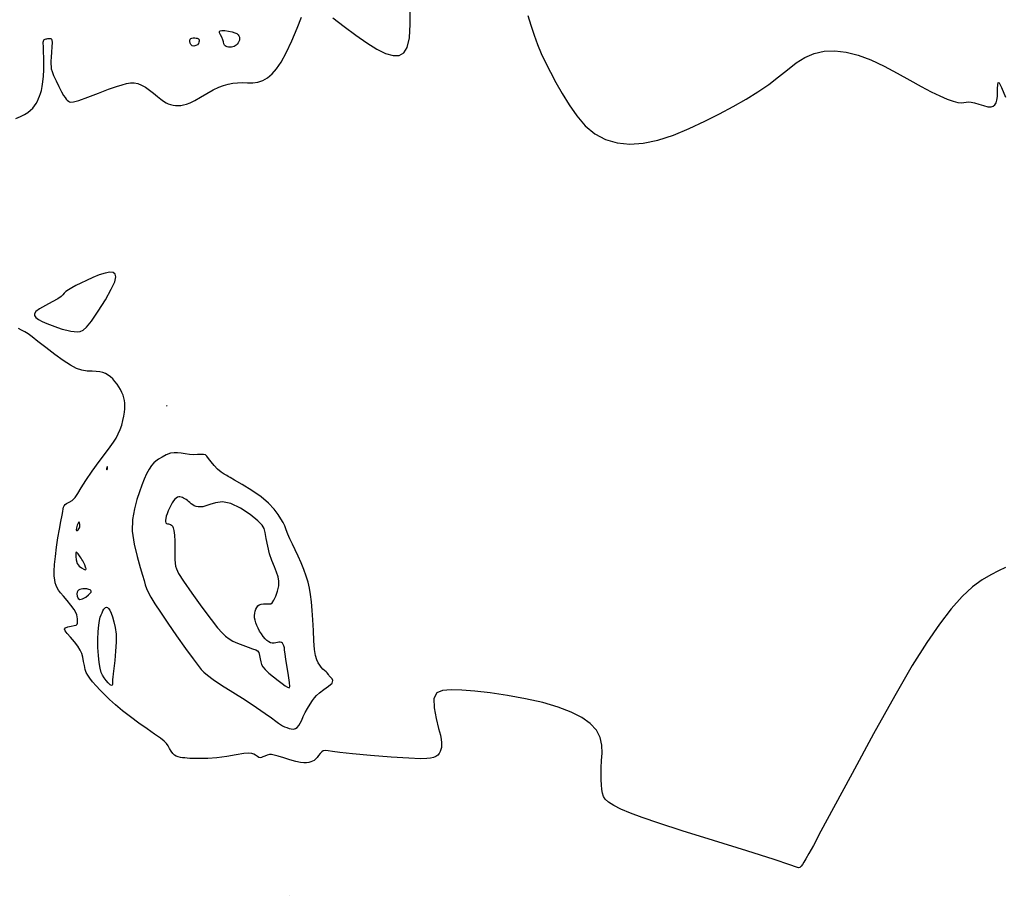
# Model space of a CAD drawing. Extents: x 364659 to 367859, y 1021842 to 1024842.
# Drawn here: x 365716 to 365877, y 1024195 to 1024338 of the extents above; entities that cross this region are included whole.
import ezdxf

# ---------------------------------------------------------------- set-up
doc = ezdxf.new("R2010")
doc.units = 0
doc.header["$MEASUREMENT"] = 0
doc.layers.add('INDEX', color=1, linetype='CONTINUOUS')
doc.layers.add('INTER', color=33, linetype='CONTINUOUS')

msp = doc.modelspace()

# ---------------------------------------------------------------- linework, layer by layer
at = {"layer": 'INDEX', "color": 1, "linetype": 'CONTINUOUS', "elevation": 2190}
for points in [[(365748.54, 1024336.19), (365748.5, 1024336.42), (365748.62, 1024336.55), (365748.92, 1024336.59), (365748.92, 1024336.59), (365749.41, 1024336.57), (365750.01, 1024336.49), (365750.58, 1024336.37), (365750.58, 1024336.37), (365751.02, 1024336.23), (365751.33, 1024336.08), (365751.55, 1024335.9), (365751.55, 1024335.9), (365751.71, 1024335.71), (365751.79, 1024335.5), (365751.81, 1024335.27), (365751.81, 1024335.27), (365751.77, 1024335.03), (365751.69, 1024334.79), (365751.57, 1024334.56), (365751.57, 1024334.56), (365751.43, 1024334.37), (365751.27, 1024334.2), (365751.1, 1024334.07), (365751.1, 1024334.07), (365750.91, 1024333.97), (365750.71, 1024333.9), (365750.48, 1024333.86), (365750.48, 1024333.86), (365750.25, 1024333.86), (365750.01, 1024333.88), (365749.79, 1024333.91), (365749.79, 1024333.91), (365749.6, 1024333.97), (365749.45, 1024334.05), (365749.33, 1024334.2), (365749.33, 1024334.2), (365749.25, 1024334.42), (365749.18, 1024334.72), (365749.06, 1024335.07), (365749.06, 1024335.07), (365748.88, 1024335.47), (365748.69, 1024335.86), (365748.54, 1024336.19)], [(365746.94, 1024258.94), (365746.27, 1024258.72), (365745.76, 1024258.6), (365745.36, 1024258.56), (365745.36, 1024258.56), (365745, 1024258.57), (365744.68, 1024258.63), (365744.39, 1024258.74), (365744.39, 1024258.74), (365744.13, 1024258.9), (365743.9, 1024259.09), (365743.68, 1024259.29), (365743.68, 1024259.29), (365743.46, 1024259.47), (365743.25, 1024259.64), (365743.04, 1024259.78), (365743.04, 1024259.78), (365742.84, 1024259.91), (365742.63, 1024260.02), (365742.43, 1024260.12), (365742.43, 1024260.12), (365742.24, 1024260.19), (365742.04, 1024260.23), (365741.84, 1024260.22), (365741.84, 1024260.22), (365741.64, 1024260.15), (365741.43, 1024260.01), (365741.22, 1024259.81), (365741.22, 1024259.81), (365741, 1024259.55), (365740.78, 1024259.22), (365740.56, 1024258.82), (365740.56, 1024258.82), (365740.33, 1024258.37), (365740.12, 1024257.9), (365739.94, 1024257.44), (365739.94, 1024257.44), (365739.8, 1024257.03), (365739.72, 1024256.68), (365739.67, 1024256.39), (365739.67, 1024256.39), (365739.68, 1024256.16), (365739.74, 1024255.98), (365739.84, 1024255.87), (365739.84, 1024255.87), (365739.99, 1024255.8), (365740.16, 1024255.77), (365740.34, 1024255.74), (365740.34, 1024255.74), (365740.51, 1024255.69), (365740.66, 1024255.59), (365740.8, 1024255.41), (365740.8, 1024255.41), (365740.94, 1024255.13), (365741.05, 1024254.68), (365741.13, 1024253.96), (365741.13, 1024253.96), (365741.17, 1024252.95), (365741.18, 1024251.81), (365741.18, 1024250.76), (365741.18, 1024250.76), (365741.21, 1024249.95), (365741.25, 1024249.36), (365741.32, 1024248.89), (365741.32, 1024248.89), (365741.45, 1024248.42), (365741.82, 1024247.68), (365742.63, 1024246.4), (365742.63, 1024246.4), (365744, 1024244.42), (365745.63, 1024242.14), (365747.13, 1024240.11), (365747.13, 1024240.11), (365748.21, 1024238.74), (365748.94, 1024237.93), (365749.51, 1024237.41), (365749.51, 1024237.41), (365750.08, 1024236.99), (365750.71, 1024236.6), (365751.45, 1024236.25), (365751.45, 1024236.25), (365752.32, 1024235.9), (365753.2, 1024235.6), (365753.94, 1024235.35), (365753.94, 1024235.35), (365754.45, 1024235.18), (365754.76, 1024234.99), (365754.94, 1024234.7), (365754.94, 1024234.7), (365755.08, 1024234.24), (365755.19, 1024233.7), (365755.3, 1024233.18), (365755.3, 1024233.18), (365755.41, 1024232.76), (365755.62, 1024232.37), (365756.01, 1024231.93), (365756.01, 1024231.93), (365756.62, 1024231.36), (365757.37, 1024230.73), (365758.12, 1024230.13), (365758.77, 1024229.64), (365759.28, 1024229.27), (365759.67, 1024229.03), (365759.67, 1024229.03), (365759.91, 1024228.96), (365760.02, 1024229.17), (365759.98, 1024229.81), (365759.98, 1024229.81), (365759.81, 1024230.95), (365759.58, 1024232.32), (365759.37, 1024233.59), (365759.37, 1024233.59), (365759.25, 1024234.5), (365759.18, 1024235.09), (365759.14, 1024235.49), (365759.14, 1024235.49), (365759.06, 1024235.81), (365758.96, 1024236.06), (365758.83, 1024236.25), (365758.83, 1024236.25), (365758.67, 1024236.37), (365758.48, 1024236.43), (365758.26, 1024236.43), (365758.26, 1024236.43), (365758.01, 1024236.37), (365757.74, 1024236.29), (365757.46, 1024236.24), (365757.46, 1024236.24), (365757.17, 1024236.24), (365756.88, 1024236.32), (365756.59, 1024236.47), (365756.59, 1024236.47), (365756.29, 1024236.69), (365755.99, 1024236.98), (365755.69, 1024237.33), (365755.69, 1024237.33), (365755.38, 1024237.76), (365755.09, 1024238.22), (365754.83, 1024238.69), (365754.83, 1024238.69), (365754.62, 1024239.15), (365754.45, 1024239.59), (365754.34, 1024240.01), (365754.34, 1024240.01), (365754.27, 1024240.42), (365754.25, 1024240.8), (365754.29, 1024241.17), (365754.29, 1024241.17), (365754.37, 1024241.51), (365754.49, 1024241.83), (365754.63, 1024242.11), (365754.63, 1024242.11), (365754.8, 1024242.35), (365755.03, 1024242.53), (365755.33, 1024242.64), (365755.33, 1024242.64), (365755.73, 1024242.69), (365756.17, 1024242.69), (365756.58, 1024242.69), (365756.58, 1024242.69), (365756.9, 1024242.72), (365757.17, 1024242.88), (365757.44, 1024243.27), (365757.44, 1024243.27), (365757.74, 1024243.94), (365758.02, 1024244.79), (365758.21, 1024245.66), (365758.21, 1024245.66), (365758.24, 1024246.42), (365758.13, 1024247.13), (365757.88, 1024247.88), (365757.88, 1024247.88), (365757.52, 1024248.76), (365757.11, 1024249.77), (365756.73, 1024250.91), (365756.73, 1024250.91), (365756.42, 1024252.16), (365756.18, 1024253.37), (365756, 1024254.37), (365756, 1024254.37), (365755.83, 1024255.04), (365755.49, 1024255.59), (365754.77, 1024256.29), (365754.77, 1024256.29), (365753.53, 1024257.3), (365751.97, 1024258.37), (365750.38, 1024259.15), (365750.38, 1024259.15), (365748.99, 1024259.38), (365747.84, 1024259.23), (365746.94, 1024258.94)]]:
    msp.add_lwpolyline(points, close=True, dxfattribs=at)
at = {"layer": 'INTER', "linetype": 'CONTINUOUS'}
for points, elevation in [([(365767.06, 1024338.64), (365768.96, 1024337.25), (365768.96, 1024337.25), (365770.85, 1024335.85), (365772.65, 1024334.58), (365774.29, 1024333.54), (365774.29, 1024333.54), (365775.73, 1024332.84), (365776.95, 1024332.49), (365777.95, 1024332.51), (365777.95, 1024332.51), (365778.73, 1024332.91), (365779.29, 1024333.81), (365779.63, 1024335.37), (365779.63, 1024335.37), (365779.75, 1024337.61), (365779.74, 1024340.14)], 2188), ([(365715.16, 1024322.17), (365715.9, 1024322.5), (365715.9, 1024322.5), (365716.54, 1024322.83), (365717.09, 1024323.18), (365717.55, 1024323.53), (365717.55, 1024323.53), (365717.91, 1024323.89), (365718.21, 1024324.26), (365718.45, 1024324.63), (365718.45, 1024324.63), (365718.67, 1024325.02), (365718.87, 1024325.43), (365719.04, 1024325.84), (365719.04, 1024325.84), (365719.19, 1024326.28), (365719.33, 1024326.78), (365719.45, 1024327.41), (365719.45, 1024327.41), (365719.57, 1024328.2), (365719.66, 1024329.12), (365719.72, 1024330.14), (365719.72, 1024330.14), (365719.74, 1024331.18), (365719.73, 1024332.18), (365719.7, 1024333.03), (365719.7, 1024333.03), (365719.68, 1024333.65), (365719.66, 1024334.08), (365719.65, 1024334.4), (365719.65, 1024334.4), (365719.65, 1024334.65), (365719.66, 1024334.85), (365719.71, 1024334.99), (365719.71, 1024334.99), (365719.8, 1024335.1), (365719.94, 1024335.17), (365720.09, 1024335.21), (365720.09, 1024335.21), (365720.24, 1024335.24), (365720.39, 1024335.26), (365720.52, 1024335.27), (365720.52, 1024335.27), (365720.65, 1024335.28), (365720.77, 1024335.27), (365720.87, 1024335.25), (365720.87, 1024335.25), (365720.97, 1024335.19), (365721.04, 1024335.01), (365721.08, 1024334.6), (365721.08, 1024334.6), (365721.05, 1024333.9), (365720.99, 1024333.05), (365720.93, 1024332.22), (365720.93, 1024332.22), (365720.9, 1024331.57), (365720.89, 1024331.08), (365720.91, 1024330.68), (365720.91, 1024330.68), (365720.96, 1024330.3), (365721.08, 1024329.85), (365721.33, 1024329.21), (365721.33, 1024329.21), (365721.73, 1024328.35), (365722.2, 1024327.39), (365722.65, 1024326.54), (365722.65, 1024326.54), (365722.97, 1024325.96), (365723.21, 1024325.6), (365723.4, 1024325.36), (365723.4, 1024325.36), (365723.58, 1024325.17), (365723.76, 1024325.02), (365723.93, 1024324.9), (365723.93, 1024324.9), (365724.15, 1024324.83), (365724.59, 1024324.89), (365725.48, 1024325.15), (365725.48, 1024325.15), (365726.93, 1024325.68), (365728.68, 1024326.33), (365730.35, 1024326.96), (365730.35, 1024326.96), (365731.62, 1024327.41), (365732.56, 1024327.71), (365733.29, 1024327.89), (365733.29, 1024327.89), (365733.93, 1024327.99), (365734.53, 1024328), (365735.13, 1024327.89), (365735.13, 1024327.89), (365735.76, 1024327.65), (365736.41, 1024327.28), (365737.06, 1024326.83), (365737.06, 1024326.83), (365737.72, 1024326.31), (365738.33, 1024325.8), (365738.88, 1024325.34), (365738.88, 1024325.34), (365739.34, 1024325), (365739.75, 1024324.76), (365740.12, 1024324.59), (365740.12, 1024324.59), (365740.51, 1024324.46), (365740.9, 1024324.37), (365741.31, 1024324.32), (365741.31, 1024324.32), (365741.73, 1024324.3), (365742.17, 1024324.33), (365742.62, 1024324.4), (365742.62, 1024324.4), (365743.11, 1024324.53), (365743.7, 1024324.75), (365744.45, 1024325.12), (365744.45, 1024325.12), (365745.4, 1024325.66), (365746.46, 1024326.28), (365747.49, 1024326.85), (365747.49, 1024326.85), (365748.38, 1024327.29), (365749.17, 1024327.6), (365749.92, 1024327.81), (365749.92, 1024327.81), (365750.69, 1024327.95), (365751.48, 1024328.04), (365752.29, 1024328.06), (365752.29, 1024328.06), (365753.12, 1024328.04), (365753.97, 1024328.04), (365754.8, 1024328.14), (365754.8, 1024328.14), (365755.61, 1024328.4), (365756.39, 1024328.84), (365757.15, 1024329.47), (365757.15, 1024329.47), (365757.88, 1024330.3), (365758.64, 1024331.42), (365759.46, 1024332.94), (365759.46, 1024332.94), (365760.36, 1024334.9), (365761.23, 1024336.99), (365761.96, 1024338.79)], 2188), ([(365799.01, 1024339.03), (365799.51, 1024337.45), (365800.05, 1024335.82), (365800.05, 1024335.82), (365800.61, 1024334.29), (365801.23, 1024332.82), (365801.93, 1024331.33), (365801.93, 1024331.33), (365802.73, 1024329.75), (365803.64, 1024328.06), (365804.66, 1024326.27), (365804.66, 1024326.27), (365805.79, 1024324.41), (365807.05, 1024322.59), (365808.45, 1024320.97), (365808.45, 1024320.97), (365810.02, 1024319.69), (365811.76, 1024318.76), (365813.65, 1024318.19), (365813.65, 1024318.19), (365815.72, 1024317.98), (365817.95, 1024318.12), (365820.35, 1024318.62), (365820.35, 1024318.62), (365822.89, 1024319.45), (365825.49, 1024320.53), (365828.04, 1024321.72), (365828.04, 1024321.72), (365830.45, 1024322.93), (365832.7, 1024324.14), (365834.8, 1024325.35), (365834.8, 1024325.35), (365836.73, 1024326.56), (365838.51, 1024327.77), (365840.13, 1024328.98), (365840.13, 1024328.98), (365841.6, 1024330.17), (365843.01, 1024331.27), (365844.44, 1024332.18), (365844.44, 1024332.18), (365845.96, 1024332.82), (365847.59, 1024333.18), (365849.34, 1024333.25), (365849.34, 1024333.25), (365851.19, 1024333.05), (365853.15, 1024332.56), (365855.23, 1024331.79), (365855.23, 1024331.79), (365857.4, 1024330.76), (365859.56, 1024329.59), (365861.62, 1024328.44), (365861.62, 1024328.44), (365863.48, 1024327.43), (365865.12, 1024326.57), (365866.54, 1024325.89), (365866.54, 1024325.89), (365867.74, 1024325.36), (365868.73, 1024324.99), (365869.5, 1024324.79), (365869.5, 1024324.79), (365870.06, 1024324.74), (365870.49, 1024324.78), (365870.85, 1024324.85), (365870.85, 1024324.85), (365871.22, 1024324.89), (365871.67, 1024324.87), (365872.23, 1024324.75), (365872.23, 1024324.75), (365872.95, 1024324.54), (365873.71, 1024324.29), (365874.4, 1024324.11), (365874.4, 1024324.11), (365874.92, 1024324.07), (365875.29, 1024324.17), (365875.55, 1024324.39), (365875.55, 1024324.39), (365875.75, 1024324.73), (365875.89, 1024325.19), (365875.97, 1024325.76), (365875.97, 1024325.76), (365876.01, 1024326.43), (365876.01, 1024327.11), (365876.02, 1024327.71), (365876.02, 1024327.71), (365876.08, 1024328.09), (365876.25, 1024328.03), (365876.64, 1024327.26), (365876.64, 1024327.26), (365877.29, 1024325.65)], 2188), ([(365877.32, 1024248.65), (365876.17, 1024248.09), (365876.17, 1024248.09), (365874.87, 1024247.45), (365873.45, 1024246.62), (365871.89, 1024245.48), (365871.89, 1024245.48), (365870.21, 1024243.9), (365868.41, 1024241.87), (365866.49, 1024239.39), (365866.49, 1024239.39), (365864.41, 1024236.39), (365862.03, 1024232.59), (365859.14, 1024227.64), (365859.14, 1024227.64), (365855.69, 1024221.42), (365852.15, 1024214.9), (365849.12, 1024209.27), (365849.12, 1024209.27), (365847.06, 1024205.44), (365845.82, 1024203.14), (365845.09, 1024201.8), (365845.09, 1024201.8), (365844.6, 1024200.94), (365844.27, 1024200.37), (365844.02, 1024199.99), (365844.02, 1024199.99), (365843.8, 1024199.71), (365843.6, 1024199.53), (365843.4, 1024199.46), (365843.4, 1024199.46), (365843.07, 1024199.55), (365841.98, 1024199.94), (365839.41, 1024200.8), (365839.41, 1024200.8), (365834.93, 1024202.22), (365829.47, 1024203.92), (365824.33, 1024205.53), (365824.33, 1024205.53), (365820.47, 1024206.77), (365817.77, 1024207.69), (365815.83, 1024208.43), (365815.83, 1024208.43), (365814.29, 1024209.08), (365813.1, 1024209.67), (365812.24, 1024210.2), (365812.24, 1024210.2), (365811.71, 1024210.69), (365811.41, 1024211.16), (365811.26, 1024211.69), (365811.26, 1024211.69), (365811.15, 1024212.31), (365811.08, 1024213.04), (365811.04, 1024213.88), (365811.04, 1024213.88), (365811.03, 1024214.82), (365811.06, 1024215.86), (365811.12, 1024217.02), (365811.12, 1024217.02), (365811.19, 1024218.26), (365811.16, 1024219.55), (365810.89, 1024220.81), (365810.89, 1024220.81), (365810.26, 1024221.99), (365809.26, 1024223.08), (365807.89, 1024224.08), (365807.89, 1024224.08), (365806.14, 1024224.98), (365804.01, 1024225.8), (365801.51, 1024226.52), (365801.51, 1024226.52), (365798.67, 1024227.15), (365795.71, 1024227.68), (365792.87, 1024228.1), (365792.87, 1024228.1), (365790.36, 1024228.4), (365788.22, 1024228.57), (365786.46, 1024228.62), (365786.46, 1024228.62), (365785.07, 1024228.52), (365784.12, 1024228.11), (365783.65, 1024227.19), (365783.65, 1024227.19), (365783.68, 1024225.68), (365784.02, 1024223.91), (365784.42, 1024222.3), (365784.42, 1024222.3), (365784.7, 1024221.19), (365784.84, 1024220.48), (365784.9, 1024220), (365784.9, 1024220), (365784.91, 1024219.57), (365784.87, 1024219.18), (365784.8, 1024218.82), (365784.8, 1024218.82), (365784.68, 1024218.49), (365784.51, 1024218.19), (365784.27, 1024217.94), (365784.27, 1024217.94), (365783.96, 1024217.72), (365783.57, 1024217.55), (365783.1, 1024217.42), (365783.1, 1024217.42), (365782.49, 1024217.34), (365781.43, 1024217.32), (365779.53, 1024217.4), (365779.53, 1024217.4), (365776.62, 1024217.59), (365773.28, 1024217.85), (365770.29, 1024218.11), (365770.29, 1024218.11), (365768.25, 1024218.34), (365767.03, 1024218.52), (365766.33, 1024218.63), (365766.33, 1024218.63), (365765.86, 1024218.67), (365765.52, 1024218.63), (365765.26, 1024218.47), (365765.26, 1024218.47), (365765, 1024218.19), (365764.74, 1024217.85), (365764.5, 1024217.52), (365764.5, 1024217.52), (365764.27, 1024217.26), (365764.03, 1024217.06), (365763.77, 1024216.91), (365763.77, 1024216.91), (365763.47, 1024216.8), (365763.13, 1024216.72), (365762.75, 1024216.68), (365762.75, 1024216.68), (365762.31, 1024216.67), (365761.76, 1024216.73), (365761.02, 1024216.89), (365761.02, 1024216.89), (365760.06, 1024217.16), (365759.04, 1024217.47), (365758.13, 1024217.75), (365758.13, 1024217.75), (365757.49, 1024217.94), (365757.04, 1024218.02), (365756.68, 1024218.01), (365756.68, 1024218.01), (365756.31, 1024217.9), (365755.94, 1024217.76), (365755.63, 1024217.62), (365755.63, 1024217.62), (365755.38, 1024217.52), (365755.17, 1024217.49), (365754.96, 1024217.55), (365754.96, 1024217.55), (365754.72, 1024217.7), (365754.44, 1024217.9), (365754.15, 1024218.08), (365754.15, 1024218.08), (365753.82, 1024218.21), (365753.32, 1024218.25), (365752.49, 1024218.17), (365752.49, 1024218.17), (365751.23, 1024217.96), (365749.7, 1024217.7), (365748.1, 1024217.48), (365748.1, 1024217.48), (365746.62, 1024217.37), (365745.35, 1024217.34), (365744.36, 1024217.36), (365744.36, 1024217.36), (365743.67, 1024217.39), (365743.21, 1024217.42), (365742.85, 1024217.45), (365742.85, 1024217.45), (365742.48, 1024217.49), (365742.12, 1024217.55), (365741.77, 1024217.62), (365741.77, 1024217.62), (365741.44, 1024217.73), (365741.14, 1024217.91), (365740.86, 1024218.18), (365740.86, 1024218.18), (365740.59, 1024218.56), (365740.33, 1024219), (365740.08, 1024219.43), (365740.08, 1024219.43), (365739.84, 1024219.8), (365739.47, 1024220.19), (365738.85, 1024220.69), (365738.85, 1024220.69), (365737.88, 1024221.37), (365736.64, 1024222.21), (365735.28, 1024223.16), (365735.28, 1024223.16), (365733.92, 1024224.18), (365732.63, 1024225.2), (365731.47, 1024226.17), (365731.47, 1024226.17), (365730.49, 1024227.04), (365729.66, 1024227.83), (365728.94, 1024228.57), (365728.94, 1024228.57), (365728.29, 1024229.28), (365727.72, 1024229.94), (365727.26, 1024230.51), (365727.26, 1024230.51), (365726.93, 1024230.99), (365726.69, 1024231.43), (365726.51, 1024231.94), (365726.51, 1024231.94), (365726.37, 1024232.57), (365726.25, 1024233.27), (365726.12, 1024233.95), (365726.12, 1024233.95), (365725.96, 1024234.56), (365725.71, 1024235.13), (365725.32, 1024235.76), (365725.32, 1024235.76), (365724.75, 1024236.48), (365724.12, 1024237.21), (365723.56, 1024237.84), (365723.56, 1024237.84), (365723.22, 1024238.28), (365723.11, 1024238.56), (365723.27, 1024238.76), (365723.27, 1024238.76), (365723.67, 1024238.91), (365724.21, 1024239.03), (365724.7, 1024239.13), (365724.7, 1024239.13), (365725.02, 1024239.22), (365725.2, 1024239.34), (365725.26, 1024239.54), (365725.26, 1024239.54), (365725.27, 1024239.85), (365725.24, 1024240.22), (365725.2, 1024240.59), (365725.2, 1024240.59), (365725.14, 1024240.92), (365724.99, 1024241.29), (365724.68, 1024241.78), (365724.68, 1024241.78), (365724.16, 1024242.46), (365723.53, 1024243.23), (365722.93, 1024243.94), (365722.93, 1024243.94), (365722.48, 1024244.51), (365722.16, 1024244.94), (365721.93, 1024245.32), (365721.93, 1024245.32), (365721.75, 1024245.7), (365721.61, 1024246.12), (365721.51, 1024246.62), (365721.51, 1024246.62), (365721.45, 1024247.25), (365721.44, 1024248.06), (365721.5, 1024249.11), (365721.5, 1024249.11), (365721.63, 1024250.44), (365721.82, 1024251.95), (365722.05, 1024253.49), (365722.05, 1024253.49), (365722.3, 1024254.94), (365722.54, 1024256.2), (365722.73, 1024257.19), (365722.73, 1024257.19), (365722.85, 1024257.84), (365722.92, 1024258.25), (365722.98, 1024258.52), (365722.98, 1024258.52), (365723.06, 1024258.74), (365723.21, 1024258.94), (365723.47, 1024259.14), (365723.47, 1024259.14), (365723.87, 1024259.35), (365724.35, 1024259.64), (365724.84, 1024260.09), (365724.84, 1024260.09), (365725.32, 1024260.76), (365725.86, 1024261.69), (365726.61, 1024262.91), (365726.61, 1024262.91), (365727.64, 1024264.42), (365728.79, 1024265.99), (365729.83, 1024267.39), (365729.83, 1024267.39), (365730.6, 1024268.42), (365731.15, 1024269.18), (365731.56, 1024269.83), (365731.56, 1024269.83), (365731.91, 1024270.51), (365732.23, 1024271.23), (365732.49, 1024271.97), (365732.49, 1024271.97), (365732.69, 1024272.71), (365732.84, 1024273.43), (365732.94, 1024274.08), (365732.94, 1024274.08), (365733.01, 1024274.63), (365733.03, 1024275.11), (365733.01, 1024275.55), (365733.01, 1024275.55), (365732.95, 1024275.99), (365732.85, 1024276.44), (365732.71, 1024276.88), (365732.71, 1024276.88), (365732.52, 1024277.33), (365732.3, 1024277.78), (365732.03, 1024278.23), (365732.03, 1024278.23), (365731.73, 1024278.68), (365731.39, 1024279.12), (365731.02, 1024279.52), (365731.02, 1024279.52), (365730.64, 1024279.86), (365730.25, 1024280.15), (365729.83, 1024280.39), (365729.83, 1024280.39), (365729.4, 1024280.57), (365728.91, 1024280.69), (365728.33, 1024280.76), (365728.33, 1024280.76), (365727.63, 1024280.78), (365726.83, 1024280.82), (365725.98, 1024280.95), (365725.98, 1024280.95), (365725.09, 1024281.25), (365724.1, 1024281.76), (365722.91, 1024282.52), (365722.91, 1024282.52), (365721.51, 1024283.55), (365720.05, 1024284.66), (365718.77, 1024285.67), (365718.77, 1024285.67), (365717.83, 1024286.4), (365717.16, 1024286.9), (365716.61, 1024287.25), (365716.61, 1024287.25), (365716.09, 1024287.53), (365715.6, 1024287.77)], 2186)]:
    msp.add_lwpolyline(points, dxfattribs=dict(at, elevation=elevation))
for points, elevation in [([(365743.66, 1024334.81), (365743.65, 1024335.01), (365743.7, 1024335.15), (365743.81, 1024335.25), (365743.81, 1024335.25), (365743.99, 1024335.32), (365744.22, 1024335.36), (365744.46, 1024335.37), (365744.46, 1024335.37), (365744.67, 1024335.35), (365744.86, 1024335.31), (365744.99, 1024335.27), (365744.99, 1024335.27), (365745.08, 1024335.22), (365745.12, 1024335.17), (365745.15, 1024335.12), (365745.15, 1024335.12), (365745.16, 1024335.05), (365745.17, 1024334.96), (365745.16, 1024334.83), (365745.16, 1024334.83), (365745.13, 1024334.65), (365745.06, 1024334.45), (365744.89, 1024334.26), (365744.89, 1024334.26), (365744.62, 1024334.11), (365744.3, 1024334.04), (365744.01, 1024334.09), (365744.01, 1024334.09), (365743.82, 1024334.27), (365743.71, 1024334.54), (365743.66, 1024334.81)], 2188), ([(365730.77, 1024294.21), (365731.34, 1024295.44), (365731.53, 1024296.22), (365731.42, 1024296.68), (365731.42, 1024296.68), (365731.08, 1024296.93), (365730.53, 1024296.99), (365729.77, 1024296.86), (365729.77, 1024296.86), (365728.81, 1024296.55), (365727.76, 1024296.13), (365726.72, 1024295.67), (365726.72, 1024295.67), (365725.78, 1024295.23), (365724.98, 1024294.83), (365724.3, 1024294.46), (365724.3, 1024294.46), (365723.76, 1024294.12), (365723.34, 1024293.82), (365723.05, 1024293.56), (365723.05, 1024293.56), (365722.86, 1024293.31), (365722.59, 1024293.04), (365722.05, 1024292.66), (365722.05, 1024292.66), (365721.12, 1024292.13), (365720.01, 1024291.54), (365719.04, 1024290.99), (365719.04, 1024290.99), (365718.44, 1024290.55), (365718.19, 1024290.2), (365718.21, 1024289.89), (365718.21, 1024289.89), (365718.44, 1024289.57), (365718.85, 1024289.25), (365719.44, 1024288.92), (365719.44, 1024288.92), (365720.21, 1024288.58), (365721.08, 1024288.25), (365721.96, 1024287.95), (365721.96, 1024287.95), (365722.76, 1024287.7), (365723.49, 1024287.5), (365724.13, 1024287.36), (365724.13, 1024287.36), (365724.7, 1024287.28), (365725.2, 1024287.26), (365725.68, 1024287.32), (365725.68, 1024287.32), (365726.16, 1024287.52), (365726.75, 1024288.01), (365727.57, 1024289), (365727.57, 1024289), (365728.65, 1024290.61), (365729.81, 1024292.48), (365730.77, 1024294.21)], 2186), ([(365739.83, 1024275.17), (365739.92, 1024275.06), (365739.83, 1024275.17)], 2188), ([(365748.19, 1024264.73), (365747.63, 1024265.33), (365747.13, 1024265.96), (365746.74, 1024266.5), (365746.74, 1024266.5), (365746.46, 1024266.88), (365746.22, 1024267.09), (365745.92, 1024267.17), (365745.92, 1024267.17), (365745.48, 1024267.17), (365744.92, 1024267.13), (365744.27, 1024267.11), (365744.27, 1024267.11), (365743.59, 1024267.16), (365742.9, 1024267.25), (365742.25, 1024267.35), (365742.25, 1024267.35), (365741.66, 1024267.44), (365741.08, 1024267.45), (365740.47, 1024267.35), (365740.47, 1024267.35), (365739.8, 1024267.08), (365739.13, 1024266.73), (365738.53, 1024266.37), (365738.53, 1024266.37), (365738.09, 1024266.08), (365737.73, 1024265.77), (365737.38, 1024265.35), (365737.38, 1024265.35), (365736.99, 1024264.75), (365736.58, 1024263.99), (365736.16, 1024263.11), (365736.16, 1024263.11), (365735.77, 1024262.14), (365735.39, 1024261.05), (365734.99, 1024259.77), (365734.99, 1024259.77), (365734.58, 1024258.26), (365734.28, 1024256.52), (365734.22, 1024254.58), (365734.22, 1024254.58), (365734.51, 1024252.48), (365735, 1024250.43), (365735.51, 1024248.67), (365735.51, 1024248.67), (365735.89, 1024247.39), (365736.16, 1024246.49), (365736.36, 1024245.82), (365736.36, 1024245.82), (365736.55, 1024245.23), (365736.82, 1024244.59), (365737.25, 1024243.79), (365737.25, 1024243.79), (365737.91, 1024242.71), (365738.83, 1024241.31), (365740.03, 1024239.55), (365740.03, 1024239.55), (365741.49, 1024237.47), (365742.97, 1024235.38), (365744.21, 1024233.67), (365744.21, 1024233.67), (365745, 1024232.58), (365745.5, 1024231.96), (365745.95, 1024231.52), (365745.95, 1024231.52), (365746.57, 1024231.01), (365747.49, 1024230.32), (365748.85, 1024229.4), (365748.85, 1024229.4), (365750.68, 1024228.23), (365752.71, 1024226.95), (365754.58, 1024225.74), (365754.58, 1024225.74), (365756.02, 1024224.76), (365757.04, 1024224.01), (365757.73, 1024223.47), (365757.73, 1024223.47), (365758.19, 1024223.13), (365758.52, 1024222.91), (365758.82, 1024222.74), (365758.82, 1024222.74), (365759.16, 1024222.58), (365759.53, 1024222.42), (365759.92, 1024222.29), (365759.92, 1024222.29), (365760.28, 1024222.2), (365760.62, 1024222.18), (365760.94, 1024222.26), (365760.94, 1024222.26), (365761.23, 1024222.46), (365761.5, 1024222.77), (365761.75, 1024223.17), (365761.75, 1024223.17), (365761.98, 1024223.67), (365762.24, 1024224.25), (365762.55, 1024224.89), (365762.55, 1024224.89), (365762.94, 1024225.58), (365763.37, 1024226.25), (365763.75, 1024226.84), (365764.06, 1024227.3), (365764.4, 1024227.7), (365764.9, 1024228.13), (365764.9, 1024228.13), (365765.63, 1024228.66), (365766.4, 1024229.22), (365766.95, 1024229.73), (365766.95, 1024229.73), (365767.1, 1024230.12), (365766.96, 1024230.42), (365766.71, 1024230.67), (365766.71, 1024230.67), (365766.51, 1024230.91), (365766.35, 1024231.15), (365766.18, 1024231.38), (365766.18, 1024231.38), (365765.97, 1024231.58), (365765.73, 1024231.78), (365765.46, 1024232.02), (365765.46, 1024232.02), (365765.19, 1024232.31), (365764.93, 1024232.66), (365764.67, 1024233.06), (365764.67, 1024233.06), (365764.45, 1024233.54), (365764.25, 1024234.22), (365764.1, 1024235.23), (365764.1, 1024235.23), (365763.99, 1024236.66), (365763.91, 1024238.35), (365763.82, 1024240.07), (365763.82, 1024240.07), (365763.71, 1024241.63), (365763.57, 1024243.01), (365763.42, 1024244.21), (365763.42, 1024244.21), (365763.24, 1024245.27), (365763.02, 1024246.25), (365762.73, 1024247.25), (365762.73, 1024247.25), (365762.35, 1024248.32), (365761.91, 1024249.43), (365761.43, 1024250.52), (365761.43, 1024250.52), (365760.93, 1024251.54), (365760.46, 1024252.48), (365760.05, 1024253.34), (365760.05, 1024253.34), (365759.72, 1024254.12), (365759.46, 1024254.82), (365759.21, 1024255.45), (365759.21, 1024255.45), (365758.94, 1024256.04), (365758.59, 1024256.63), (365758.12, 1024257.33), (365758.12, 1024257.33), (365757.46, 1024258.18), (365756.56, 1024259.16), (365755.34, 1024260.21), (365755.34, 1024260.21), (365753.81, 1024261.28), (365752.24, 1024262.25), (365750.98, 1024262.97), (365750.98, 1024262.97), (365750.28, 1024263.38), (365749.95, 1024263.56), (365749.69, 1024263.7), (365749.69, 1024263.7), (365749.3, 1024263.92), (365748.77, 1024264.26), (365748.19, 1024264.73)], 2188), ([(365730.18, 1024265.02), (365730.16, 1024265.13), (365730.11, 1024265.14), (365730.05, 1024265.06), (365730.05, 1024265.06), (365730.02, 1024264.88), (365730.02, 1024264.71), (365730.05, 1024264.62), (365730.05, 1024264.62), (365730.1, 1024264.69), (365730.16, 1024264.85), (365730.18, 1024265.02)], 2186), ([(365725.35, 1024254.83), (365725.48, 1024254.97), (365725.58, 1024255.13), (365725.64, 1024255.32), (365725.64, 1024255.32), (365725.65, 1024255.53), (365725.63, 1024255.75), (365725.59, 1024255.94), (365725.59, 1024255.94), (365725.53, 1024256.06), (365725.46, 1024256.08), (365725.35, 1024255.92), (365725.35, 1024255.92), (365725.21, 1024255.57), (365725.08, 1024255.15), (365725.02, 1024254.81), (365725.02, 1024254.81), (365725.07, 1024254.68), (365725.2, 1024254.71), (365725.35, 1024254.83)], 2186), ([(365726.26, 1024248.38), (365726.51, 1024248.28), (365726.63, 1024248.3), (365726.65, 1024248.45), (365726.65, 1024248.45), (365726.57, 1024248.72), (365726.43, 1024249.07), (365726.27, 1024249.43), (365726.27, 1024249.43), (365726.12, 1024249.73), (365725.97, 1024249.98), (365725.84, 1024250.2), (365725.84, 1024250.2), (365725.71, 1024250.4), (365725.58, 1024250.58), (365725.47, 1024250.74), (365725.47, 1024250.74), (365725.35, 1024250.88), (365725.25, 1024251), (365725.15, 1024251.1), (365725.15, 1024251.1), (365725.07, 1024251.16), (365725, 1024251.11), (365724.96, 1024250.89), (365724.96, 1024250.89), (365724.95, 1024250.44), (365725.02, 1024249.88), (365725.2, 1024249.32), (365725.2, 1024249.32), (365725.52, 1024248.89), (365725.91, 1024248.58), (365726.26, 1024248.38)], 2186), ([(365727.05, 1024244.15), (365727.34, 1024244.42), (365727.48, 1024244.62), (365727.5, 1024244.77), (365727.5, 1024244.77), (365727.44, 1024244.89), (365727.3, 1024244.99), (365727.08, 1024245.07), (365727.08, 1024245.07), (365726.79, 1024245.13), (365726.46, 1024245.16), (365726.13, 1024245.16), (365726.13, 1024245.16), (365725.85, 1024245.12), (365725.61, 1024245.06), (365725.42, 1024244.96), (365725.42, 1024244.96), (365725.28, 1024244.82), (365725.19, 1024244.62), (365725.16, 1024244.33), (365725.16, 1024244.33), (365725.2, 1024243.94), (365725.34, 1024243.58), (365725.63, 1024243.41), (365725.63, 1024243.41), (365726.08, 1024243.51), (365726.6, 1024243.81), (365727.05, 1024244.15)], 2186), ([(365731.18, 1024232.13), (365731.07, 1024231.24), (365731.02, 1024230.67), (365731.01, 1024230.29), (365731.01, 1024230.29), (365731, 1024229.97), (365730.99, 1024229.69), (365730.97, 1024229.48), (365730.97, 1024229.48), (365730.91, 1024229.35), (365730.8, 1024229.32), (365730.6, 1024229.45), (365730.6, 1024229.45), (365730.3, 1024229.74), (365729.95, 1024230.15), (365729.62, 1024230.58), (365729.62, 1024230.58), (365729.36, 1024230.99), (365729.15, 1024231.47), (365728.98, 1024232.14), (365728.98, 1024232.14), (365728.81, 1024233.08), (365728.67, 1024234.24), (365728.59, 1024235.54), (365728.59, 1024235.54), (365728.58, 1024236.88), (365728.63, 1024238.14), (365728.73, 1024239.2), (365728.73, 1024239.2), (365728.84, 1024239.96), (365728.98, 1024240.49), (365729.12, 1024240.89), (365729.12, 1024240.89), (365729.27, 1024241.24), (365729.41, 1024241.55), (365729.56, 1024241.8), (365729.56, 1024241.8), (365729.71, 1024241.99), (365729.86, 1024242.1), (365730.01, 1024242.14), (365730.01, 1024242.14), (365730.16, 1024242.1), (365730.32, 1024241.95), (365730.52, 1024241.66), (365730.52, 1024241.66), (365730.74, 1024241.19), (365730.99, 1024240.55), (365731.22, 1024239.77), (365731.22, 1024239.77), (365731.43, 1024238.84), (365731.57, 1024237.75), (365731.6, 1024236.44), (365731.6, 1024236.44), (365731.5, 1024234.94), (365731.34, 1024233.42), (365731.18, 1024232.13)], 2186), ([(365760.06, 1024195), (365760.06, 1024194.96), (365760.06, 1024195)], 2186)]:
    msp.add_lwpolyline(points, close=True, dxfattribs=dict(at, elevation=elevation))

doc.saveas('drawing.dxf')
